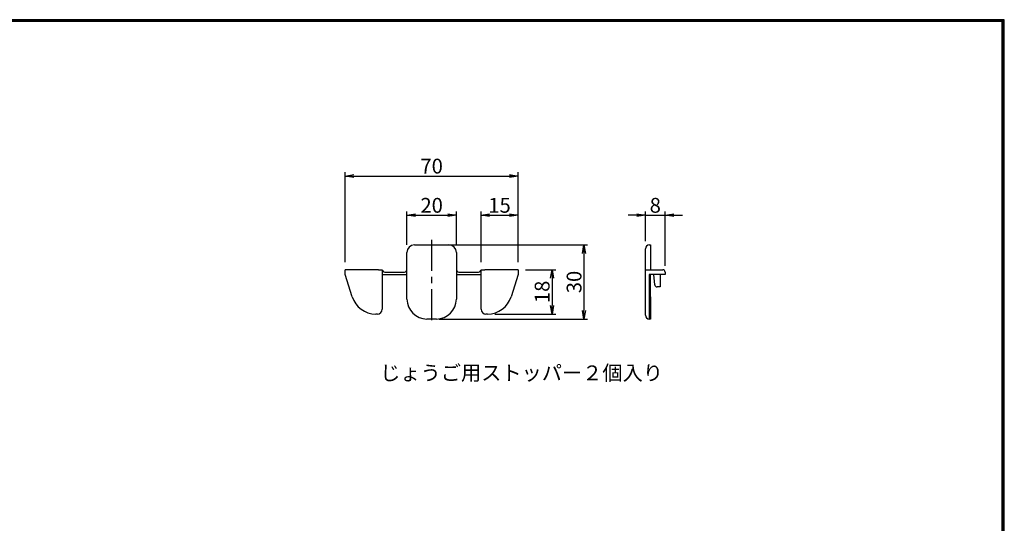
# Model space of a CAD drawing. Extents: x 0 to 798, y 0 to 552.
# Drawn here: x 399 to 798, y 347 to 552 of the extents above; entities that cross this region are included whole.
import ezdxf

# ---------------------------------------------------------------- set-up
doc = ezdxf.new("R2010")
doc.units = 0
doc.header["$LTSCALE"] = 2
doc.linetypes.add('CENTER', pattern=[2, 1.25, -0.25, 0.25, -0.25])
doc.layers.get('0').update_dxf_attribs({"linetype": 'CONTINUOUS'})
doc.layers.get('DEFPOINTS').update_dxf_attribs({"linetype": 'CONTINUOUS'})
for name, color, linetype in [('CENTER L', 1, 'CENTER'), ('SEIHIN', 3, 'CONTINUOUS'), ('SUNPOU', 4, 'CONTINUOUS'), ('ZUWAKU', 7, 'CONTINUOUS')]:
    doc.layers.add(name, color=color, linetype=linetype)
doc.styles.get("Standard").update_dxf_attribs({"font": 'TXT', "bigfont": 'bigfont.shx'})
doc.dimstyles.get("Standard").update_dxf_attribs({"dimtxt": 0.18, "dimasz": 0.18, "dimexe": 0.18, "dimexo": 0.0625, "dimgap": 0.09, "dimtad": 0, "dimtih": 1, "dimtoh": 1, "dimdec": 4, "dimzin": 0, "dimdsep": 46, "dimtxsty": 'STANDARD', "dimcen": 0.09, "dimadec": 0, "dimazin": 0, "dimtfac": 1, "dimtdec": 4, "dimtofl": 0, "dimtmove": 0, "dimatfit": 3, "dimfxl": 1, "dimtolj": 1, "dimtzin": 0, "dimarcsym": 0})

# ---------------------------------------------------------------- blocks, each defined once
blk = doc.blocks.new('_OPEN')
at = {"color": 0, "linetype": 'ByBlock'}
for p, q in [((-1, 0.17), (0, 0)), ((0, 0), (-1, -0.17)), ((0, 0), (-1, 0))]:
    blk.add_line(p, q, dxfattribs=at)
blk = doc.blocks.new('*D1')
at = {"layer": 'DEFPOINTS', "color": 0}
for p in [(600.61, 488.25), (530.61, 450.29), (600.61, 450.29)]:
    blk.add_point(p, dxfattribs=at)
at = {"layer": 'SUNPOU', "color": 4, "lineweight": -2}
for p, q in [((530.61, 453.29), (530.61, 489.75)), ((534.11, 488.25), (597.11, 488.25)), ((600.61, 453.29), (600.61, 489.75))]:
    blk.add_line(p, q, dxfattribs=at)
at = {"layer": 'SUNPOU', "color": 4, "lineweight": -2, "xscale": 3.5, "yscale": 3.5, "zscale": 3.5, "rotation": 180}
blk.add_blockref('_OPEN', (530.61, 488.25), dxfattribs=at)
at = {"layer": 'SUNPOU', "color": 4, "lineweight": -2, "xscale": 3.5, "yscale": 3.5, "zscale": 3.5}
blk.add_blockref('_OPEN', (600.61, 488.25), dxfattribs=at)
at = {"layer": 'SUNPOU', "color": 4, "insert": (565.61, 492.25), "char_height": 6, "attachment_point": 5}
blk.add_mtext('\\A1;70', dxfattribs=at)
blk = doc.blocks.new('*D2')
at = {"layer": 'DEFPOINTS', "color": 0}
for p in [(600.61, 450.29), (588.26, 432.29), (614.37, 432.29)]:
    blk.add_point(p, dxfattribs=at)
at = {"layer": 'SUNPOU', "color": 4, "lineweight": -2}
for p, q in [((603.61, 450.29), (615.87, 450.29)), ((614.37, 446.79), (614.37, 435.79)), ((591.26, 432.29), (615.87, 432.29))]:
    blk.add_line(p, q, dxfattribs=at)
at = {"layer": 'SUNPOU', "color": 4, "lineweight": -2, "xscale": 3.5, "yscale": 3.5, "zscale": 3.5}
for p, rotation in [((614.37, 450.29), 90), ((614.37, 432.29), 270)]:
    blk.add_blockref('_OPEN', p, dxfattribs=dict(at, rotation=rotation))
at = {"layer": 'SUNPOU', "color": 4, "insert": (610.37, 441.29), "char_height": 6, "attachment_point": 5, "rotation": 90}
blk.add_mtext('\\A1;18', dxfattribs=at)
blk = doc.blocks.new('*D3')
at = {"layer": 'DEFPOINTS', "color": 0}
for p in [(558.61, 460.29), (565.61, 430.29), (627.31, 430.29)]:
    blk.add_point(p, dxfattribs=at)
at = {"layer": 'SUNPOU', "color": 4, "lineweight": -2}
for p, q in [((561.61, 460.29), (628.81, 460.29)), ((627.31, 456.79), (627.31, 433.79)), ((568.61, 430.29), (628.81, 430.29))]:
    blk.add_line(p, q, dxfattribs=at)
at = {"layer": 'SUNPOU', "color": 4, "lineweight": -2, "xscale": 3.5, "yscale": 3.5, "zscale": 3.5}
for p, rotation in [((627.31, 460.29), 90), ((627.31, 430.29), 270)]:
    blk.add_blockref('_OPEN', p, dxfattribs=dict(at, rotation=rotation))
at = {"layer": 'SUNPOU', "color": 4, "insert": (623.31, 445.29), "char_height": 6, "attachment_point": 5, "rotation": 90}
blk.add_mtext('\\A1;30', dxfattribs=at)
blk = doc.blocks.new('*D4')
at = {"layer": 'DEFPOINTS', "color": 0}
for p in [(575.61, 472.37), (555.61, 457.29), (575.61, 457.29)]:
    blk.add_point(p, dxfattribs=at)
at = {"layer": 'SUNPOU', "color": 4, "lineweight": -2}
for p, q in [((555.61, 460.29), (555.61, 473.87)), ((559.11, 472.37), (572.11, 472.37)), ((575.61, 460.29), (575.61, 473.87))]:
    blk.add_line(p, q, dxfattribs=at)
at = {"layer": 'SUNPOU', "color": 4, "lineweight": -2, "xscale": 3.5, "yscale": 3.5, "zscale": 3.5, "rotation": 180}
blk.add_blockref('_OPEN', (555.61, 472.37), dxfattribs=at)
at = {"layer": 'SUNPOU', "color": 4, "lineweight": -2, "xscale": 3.5, "yscale": 3.5, "zscale": 3.5}
blk.add_blockref('_OPEN', (575.61, 472.37), dxfattribs=at)
at = {"layer": 'SUNPOU', "color": 4, "insert": (565.61, 476.37), "char_height": 6, "attachment_point": 5}
blk.add_mtext('\\A1;20', dxfattribs=at)
blk = doc.blocks.new('*D5')
at = {"layer": 'DEFPOINTS', "color": 0}
for p in [(600.61, 472.37), (585.61, 450.29), (600.61, 450.29)]:
    blk.add_point(p, dxfattribs=at)
at = {"layer": 'SUNPOU', "color": 4, "lineweight": -2}
for p, q in [((585.61, 453.29), (585.61, 473.87)), ((589.11, 472.37), (597.11, 472.37)), ((600.61, 453.29), (600.61, 473.87))]:
    blk.add_line(p, q, dxfattribs=at)
at = {"layer": 'SUNPOU', "color": 4, "lineweight": -2, "xscale": 3.5, "yscale": 3.5, "zscale": 3.5, "rotation": 180}
blk.add_blockref('_OPEN', (585.61, 472.37), dxfattribs=at)
at = {"layer": 'SUNPOU', "color": 4, "lineweight": -2, "xscale": 3.5, "yscale": 3.5, "zscale": 3.5}
blk.add_blockref('_OPEN', (600.61, 472.37), dxfattribs=at)
at = {"layer": 'SUNPOU', "color": 4, "insert": (593.11, 476.37), "char_height": 6, "attachment_point": 5}
blk.add_mtext('\\A1;15', dxfattribs=at)
blk = doc.blocks.new('*D6')
at = {"layer": 'DEFPOINTS', "color": 0}
for p in [(660.21, 472.37), (652.21, 458.79), (660.21, 448.79)]:
    blk.add_point(p, dxfattribs=at)
at = {"layer": 'SUNPOU', "color": 4, "lineweight": -2}
for p, q in [((648.71, 472.37), (645.21, 472.37)), ((652.21, 461.79), (652.21, 473.87)), ((652.21, 472.37), (660.21, 472.37)), ((660.21, 451.79), (660.21, 473.87)), ((663.71, 472.37), (667.21, 472.37))]:
    blk.add_line(p, q, dxfattribs=at)
at = {"layer": 'SUNPOU', "color": 4, "lineweight": -2, "xscale": 3.5, "yscale": 3.5, "zscale": 3.5}
blk.add_blockref('_OPEN', (652.21, 472.37), dxfattribs=at)
at = {"layer": 'SUNPOU', "color": 4, "lineweight": -2, "xscale": 3.5, "yscale": 3.5, "zscale": 3.5, "rotation": 180}
blk.add_blockref('_OPEN', (660.21, 472.37), dxfattribs=at)
at = {"layer": 'SUNPOU', "color": 4, "insert": (656.21, 476.37), "char_height": 6, "attachment_point": 5}
blk.add_mtext('\\A1;8', dxfattribs=at)

msp = doc.modelspace()

# ---------------------------------------------------------------- linework, layer by layer
at = {"layer": 'CENTER L', "color": 1, "linetype": 'CENTER', "ltscale": 5}
msp.add_line((565.61, 462.33), (565.61, 428.25), dxfattribs=at)
at = {"layer": 'SEIHIN'}
for p, q in [((558.61, 460.29), (572.61, 460.29)), ((652.21, 457.29), (652.21, 458.79)), ((653.71, 460.29), (654.21, 460.29)), ((653.71, 460.29), (654.21, 460.29)), ((654.21, 460.29), (654.21, 458.29)), ((654.21, 460.29), (654.21, 457.29)), ((555.61, 438.29), (555.61, 457.29)), ((575.61, 457.29), (575.61, 438.29)), ((652.21, 450.29), (652.21, 457.29)), ((654.21, 458.29), (654.21, 450.29)), ((654.21, 457.29), (654.21, 450.79)), ((544.11, 450.29), (530.61, 450.29)), ((530.61, 448.29), (530.61, 450.29)), ((533.42, 439.3), (530.61, 448.29)), ((544.11, 450.29), (545.61, 450.29)), ((545.61, 450.29), (545.61, 434.29)), ((545.61, 448.29), (555.61, 448.29)), ((546.61, 449.29), (554.61, 449.29)), ((575.61, 448.29), (585.61, 448.29)), ((576.61, 449.29), (584.61, 449.29)), ((585.61, 434.29), (585.61, 450.29)), ((585.61, 450.29), (587.11, 450.29)), ((600.61, 450.29), (587.11, 450.29)), ((600.61, 448.29), (597.8, 439.3)), ((600.61, 450.29), (600.61, 448.29)), ((652.21, 450.29), (659.21, 450.29)), ((652.21, 450.28), (652.21, 450.29)), ((652.21, 439.75), (652.21, 450.28)), ((653.71, 448.29), (653.71, 439.3)), ((654.21, 448.29), (653.71, 448.29)), ((659.21, 448.29), (654.21, 448.29)), ((654.21, 439.3), (654.21, 448.29)), ((655.98, 444.21), (655.66, 448.29)), ((658.16, 448.29), (658.16, 443.29)), ((658.16, 448.29), (658.16, 443.29)), ((660.21, 448.29), (659.21, 448.29)), ((660.21, 448.29), (659.21, 448.29)), ((660.21, 449.29), (660.21, 448.29)), ((660.21, 449.29), (660.21, 448.29)), ((658.16, 443.29), (656.98, 443.29)), ((652.21, 433.79), (652.21, 439.75)), ((653.71, 439.3), (653.71, 432.29)), ((654.21, 439.3), (654.21, 432.29)), ((654.21, 436.29), (654.21, 432.29)), ((543.61, 432.29), (542.96, 432.29)), ((588.26, 432.29), (587.61, 432.29)), ((652.21, 431.79), (652.21, 433.79)), ((653.71, 432.29), (653.71, 430.29)), ((654.21, 432.29), (654.21, 430.29)), ((654.21, 432.29), (654.21, 430.29)), ((567.61, 430.29), (563.61, 430.29)), ((654.21, 430.29), (653.71, 430.29))]:
    msp.add_line(p, q, dxfattribs=at)
for centre, radius, start, end in [((558.61, 457.29), 3, 90, 180), ((572.61, 457.29), 3, 0, 90), ((653.71, 458.79), 1.5, 90, 180), ((531.61, 449.29), 1, 90, 93.0395), ((546.61, 450.29), 1, 180, 270), ((554.61, 450.29), 1, 270, 0), ((576.61, 450.29), 1, 180, 270), ((584.61, 450.29), 1, 270, 0), ((599.61, 449.29), 1, 86.9605, 90), ((659.21, 449.29), 1, 0, 90), ((656.98, 444.29), 1, 184.5739, 270), ((542.96, 442.29), 10, 197.354, 270), ((588.26, 442.29), 10, 270, 342.646), ((563.61, 438.29), 8, 180, 270), ((567.61, 438.29), 8, 270, 0), ((543.61, 434.29), 2, 270, 0), ((587.61, 434.29), 2, 180, 270), ((653.71, 431.79), 1.5, 180, 270)]:
    msp.add_arc(centre, radius, start, end, dxfattribs=at)
at = {"layer": 'ZUWAKU'}
for points in [[(0, 551.6), (0, 0), (797.6, 0), (797.6, 551.6)], [(0.2, 551.4), (0.2, 0.2), (797.4, 0.2), (797.4, 551.4)], [(0.4, 551.2), (0.4, 0.4), (797.2, 0.4), (797.2, 551.2)], [(0.6, 551), (0.6, 0.6), (797, 0.6), (797, 551)], [(0.8, 550.8), (0.8, 0.8), (796.8, 0.8), (796.8, 550.8)]]:
    msp.add_lwpolyline(points, close=True, dxfattribs=at)

# ---------------------------------------------------------------- texts
at = {"layer": 'SUNPOU', "color": 4}
msp.add_text('じょうご用ストッパー２個入り', height=6, dxfattribs=at).set_placement((544.75, 405.47))

# ---------------------------------------------------------------- dimensions: what is measured, and where the dimension line sits
at = {"layer": 'SUNPOU', "color": 4, "ltscale": 5}
for base, p1, p2, picture, middle in [((600.61, 488.25), (530.61, 450.29), (600.61, 450.29), '*D1', (565.61, 492.25)), ((575.61, 472.37), (555.61, 457.29), (575.61, 457.29), '*D4', (565.61, 476.37)), ((600.61, 472.37), (585.61, 450.29), (600.61, 450.29), '*D5', (593.11, 476.37)), ((660.21, 472.37), (652.21, 458.79), (660.21, 448.79), '*D6', (656.21, 476.37))]:
    dim = msp.add_linear_dim(base=base, p1=p1, p2=p2, dimstyle='STANDARD', override={"dimtxt": 6, "dimasz": 3.5, "dimexe": 1.5, "dimexo": 3, "dimgap": 1, "dimtad": 3, "dimtih": 0, "dimtoh": 0, "dimdec": 0, "dimblk1": 'OPEN', "dimblk2": 'OPEN', "dimsah": 1, "dimcen": 7, "dimclrd": 4, "dimclre": 4, "dimclrt": 4, "dimtdec": 2, "dimtofl": 1}, dxfattribs=at)
    dim.commit()
    dim.dimension.update_dxf_attribs({"geometry": picture, "text_midpoint": middle})
dim = msp.add_linear_dim(base=(627.31, 430.29), p1=(558.61, 460.29), p2=(565.61, 430.29), angle=90, dimstyle='STANDARD', override={"dimtxt": 6, "dimasz": 3.5, "dimexe": 1.5, "dimexo": 3, "dimgap": 1, "dimtad": 3, "dimtih": 0, "dimtoh": 0, "dimdec": 0, "dimblk1": 'OPEN', "dimblk2": 'OPEN', "dimsah": 1, "dimcen": 7, "dimclrd": 4, "dimclre": 4, "dimclrt": 4, "dimtdec": 2, "dimtofl": 1}, dxfattribs=at)
dim.commit()
dim.dimension.update_dxf_attribs({"geometry": '*D3', "text_midpoint": (627.31, 445.29), "dimtype": 160})
dim = msp.add_linear_dim(base=(614.37, 432.29), p1=(600.61, 450.29), p2=(588.26, 432.29), angle=90, dimstyle='STANDARD', override={"dimtxt": 6, "dimasz": 3.5, "dimexe": 1.5, "dimexo": 3, "dimgap": 1, "dimtad": 3, "dimtih": 0, "dimtoh": 0, "dimdec": 0, "dimblk1": 'OPEN', "dimblk2": 'OPEN', "dimsah": 1, "dimcen": 7, "dimclrd": 4, "dimclre": 4, "dimclrt": 4, "dimtdec": 2, "dimtofl": 1}, dxfattribs=at)
dim.commit()
dim.dimension.update_dxf_attribs({"geometry": '*D2', "text_midpoint": (610.37, 441.29)})

doc.saveas('drawing.dxf')
